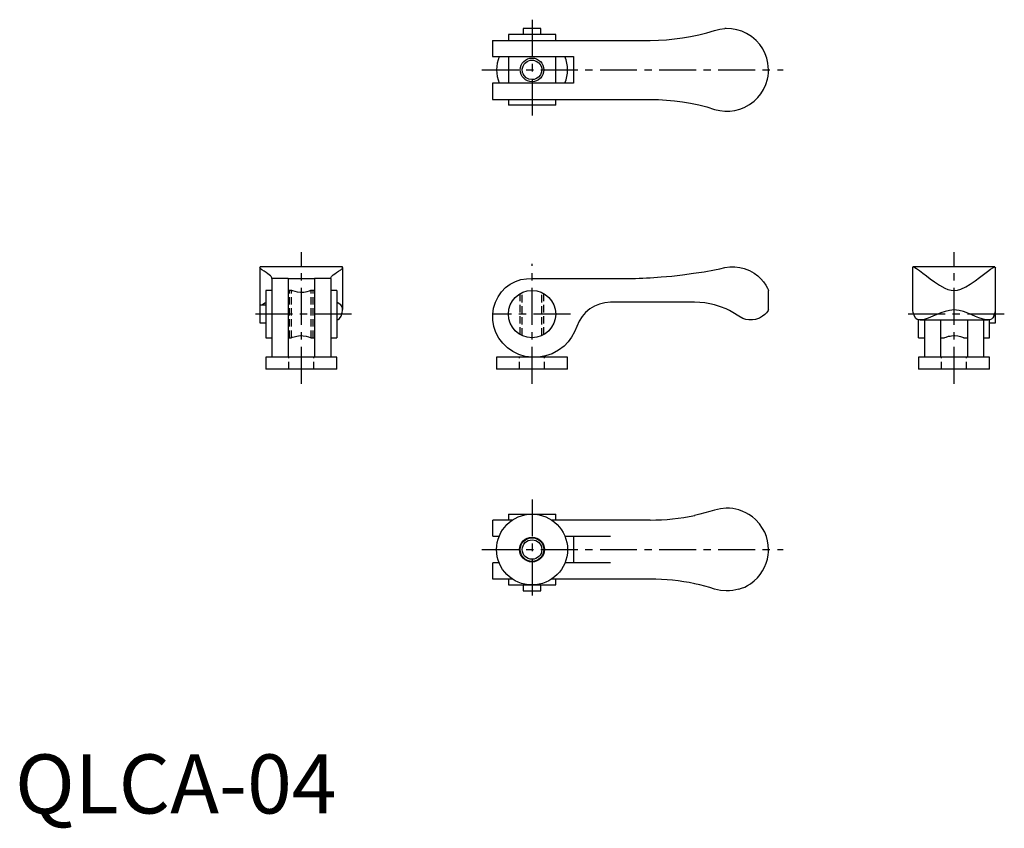
# Model space of a CAD drawing. Extents: x 1 to 167, y -3 to 134.
import ezdxf

# ---------------------------------------------------------------- set-up
doc = ezdxf.new("R2010")
doc.units = 0
doc.header["$LTSCALE"] = 5
doc.linetypes.add('CENTER', pattern=[2, 1.25, -0.25, 0.25, -0.25])
doc.linetypes.add('HIDDEN', pattern=[0.375, 0.25, -0.125])
doc.layers.get('0').update_dxf_attribs({"linetype": 'CONTINUOUS'})
for name, color, linetype in [('1', 1, 'CENTER'), ('2', 2, 'HIDDEN'), ('3', 3, 'CONTINUOUS')]:
    doc.layers.add(name, color=color, linetype=linetype)
doc.styles.add('STANDARD1', font='txt')

msp = doc.modelspace()

# ---------------------------------------------------------------- linework, layer by layer
for p, q in [((83.47, 131.88), (83.47, 130.88)), ((91.47, 131.88), (83.47, 131.88)), ((88.22, 132.88), (85.97, 132.88)), ((85.97, 132.88), (85.97, 131.88)), ((88.97, 132.88), (88.22, 132.88)), ((88.97, 131.88), (88.97, 132.88)), ((91.47, 130.88), (91.47, 131.88)), ((80.8, 130.88), (107.47, 130.88)), ((80.8, 130.88), (80.8, 128.13)), ((80.8, 128.13), (94.47, 128.13)), ((83.47, 128.13), (83.47, 123.63)), ((91.47, 123.63), (91.47, 128.13)), ((94.47, 128.13), (94.47, 123.63)), ((94.47, 123.63), (80.8, 123.63)), ((80.8, 123.63), (80.8, 120.88)), ((80.8, 120.88), (107.47, 120.88)), ((83.47, 120.88), (83.47, 119.88)), ((91.47, 119.88), (91.47, 120.88)), ((91.47, 119.88), (83.47, 119.88)), ((41.44, 92.45), (41.44, 86.04)), ((55.35, 92.54), (41.52, 92.54)), ((55.44, 85.32), (55.44, 92.45)), ((151.86, 92.45), (151.86, 85.32)), ((165.78, 92.54), (151.95, 92.54)), ((165.86, 85.32), (165.86, 92.45)), ((43.44, 90.54), (43.44, 90.69)), ((46.19, 90.55), (43.44, 90.55)), ((43.44, 90.54), (43.44, 77.22)), ((46.19, 90.54), (46.19, 77.22)), ((46.19, 90.54), (50.69, 90.54)), ((53.44, 90.55), (50.69, 90.55)), ((50.69, 90.54), (50.69, 77.22)), ((53.44, 90.54), (53.44, 90.69)), ((53.44, 90.54), (53.44, 77.22)), ((87.47, 90.54), (102.47, 90.54)), ((42.44, 88.54), (42.44, 80.54)), ((43.44, 88.54), (42.44, 88.54)), ((46.79, 88.54), (46.19, 88.54)), ((50.69, 88.54), (50.09, 88.54)), ((54.44, 88.54), (53.44, 88.54)), ((54.44, 88.54), (54.44, 80.54)), ((127.47, 85.24), (127.47, 88.54)), ((41.44, 86.04), (41.44, 83.04)), ((42.44, 86.04), (41.44, 86.04)), ((41.72, 86.04), (41.76, 86.09)), ((114.98, 86.54), (100.74, 86.54)), ((165.86, 83.04), (165.86, 85.32)), ((152.86, 80.54), (152.86, 83.57)), ((153.13, 83.54), (164.61, 83.54)), ((153.86, 83.54), (153.86, 77.23)), ((156.61, 77.23), (156.61, 83.54)), ((161.11, 83.54), (161.11, 77.23)), ((163.86, 83.54), (163.86, 77.23)), ((164.86, 80.54), (164.86, 83.57)), ((41.44, 83.04), (42.44, 83.04)), ((164.86, 83.04), (165.86, 83.04)), ((42.44, 80.54), (43.44, 80.54)), ((46.19, 80.54), (46.79, 80.54)), ((50.09, 80.54), (50.69, 80.54)), ((53.44, 80.54), (54.44, 80.54)), ((152.86, 80.54), (153.86, 80.54)), ((156.61, 80.54), (157.21, 80.54)), ((160.51, 80.54), (161.11, 80.54)), ((163.86, 80.54), (164.86, 80.54)), ((54.44, 77.22), (42.44, 77.22)), ((42.44, 77.22), (42.44, 75.22)), ((54.44, 75.22), (54.44, 77.22)), ((93.47, 77.22), (81.47, 77.22)), ((81.47, 77.22), (81.47, 75.22)), ((93.47, 75.22), (93.47, 77.22)), ((164.86, 77.22), (152.86, 77.22)), ((152.86, 77.22), (152.86, 75.22)), ((164.86, 75.22), (164.86, 77.22)), ((54.44, 75.22), (42.44, 75.22)), ((93.47, 75.22), (81.47, 75.22)), ((164.86, 75.22), (152.86, 75.22)), ((83.47, 50.68), (91.47, 50.68)), ((83.47, 50.68), (83.47, 49.68)), ((91.47, 49.68), (91.47, 50.68)), ((80.8, 49.68), (80.8, 46.93)), ((84.18, 49.68), (80.82, 49.68)), ((107.47, 49.68), (90.74, 49.68)), ((80.82, 46.93), (81.91, 46.93)), ((93.03, 46.93), (100.74, 46.93)), ((94.47, 46.93), (94.47, 42.43)), ((80.8, 42.43), (80.8, 39.68)), ((81.91, 42.43), (80.82, 42.43)), ((100.74, 42.43), (93.03, 42.43)), ((84.19, 39.68), (80.82, 39.68)), ((83.47, 39.68), (83.47, 38.68)), ((83.47, 38.68), (91.47, 38.68)), ((85.97, 38.68), (85.97, 37.68)), ((88.97, 37.68), (88.97, 38.68)), ((107.47, 39.68), (90.77, 39.68)), ((91.47, 38.68), (91.47, 39.68)), ((85.97, 37.68), (88.97, 37.68))]:
    msp.add_line(p, q)
at = {"flags": 128}
for points in [[(107.47, 130.88), (108.84, 130.9), (110.2, 130.98), (111.57, 131.11), (112.93, 131.29), (114.3, 131.53), (115.67, 131.82), (117.02, 132.16), (118.36, 132.55)], [(118.36, 132.55), (119.22, 132.77), (120.11, 132.87)], [(120.11, 118.89), (120.95, 118.9), (121.79, 119), (122.61, 119.21), (123.38, 119.51), (124.27, 120), (125.06, 120.59), (125.67, 121.19), (126.19, 121.85), (126.63, 122.55), (127.01, 123.39), (127.29, 124.31), (127.39, 124.84), (127.45, 125.4), (127.47, 125.88), (127.44, 126.46), (127.37, 127.02), (127.19, 127.85), (126.91, 128.61), (126.5, 129.42), (125.99, 130.18), (125.37, 130.88), (124.61, 131.52), (123.75, 132.06), (122.96, 132.42), (122.11, 132.68), (121.22, 132.84), (120.33, 132.88), (120.11, 132.87)], [(87.47, 124.23), (86.95, 124.31), (86.48, 124.55), (86.11, 124.94), (85.97, 125.19), (85.87, 125.46), (85.82, 126.01), (85.94, 126.5), (86.2, 126.94), (86.63, 127.3), (86.88, 127.42), (87.16, 127.5), (87.47, 127.53)], [(87.47, 127.53), (87.7, 127.51), (88.19, 127.36), (88.61, 127.07), (88.94, 126.62), (89.05, 126.35), (89.11, 126.07), (89.08, 125.54), (88.91, 125.07), (88.58, 124.66), (88.1, 124.36), (87.84, 124.27), (87.56, 124.23), (87.47, 124.23)], [(107.47, 120.88), (108.84, 120.85), (110.2, 120.78), (111.57, 120.65), (112.93, 120.47), (114.3, 120.23), (115.67, 119.94), (117.02, 119.6), (118.36, 119.2)], [(118.36, 119.2), (119.22, 118.99), (120.11, 118.89)], [(41.52, 92.53), (41.48, 92.53), (41.44, 92.44), (41.44, 92.4)], [(41.76, 92.04), (41.55, 92.21), (41.44, 92.4)], [(43.44, 90.69), (43.41, 90.78), (43.33, 90.89), (43.2, 91.03), (43.02, 91.19), (42.78, 91.37), (42.5, 91.57), (42.15, 91.8), (41.76, 92.04)], [(53.44, 90.69), (53.46, 90.78), (53.54, 90.89), (53.67, 91.03), (53.85, 91.19), (54.09, 91.37), (54.37, 91.57), (54.72, 91.8), (55.11, 92.04)], [(55.11, 92.04), (55.23, 92.13), (55.32, 92.21), (55.39, 92.3), (55.43, 92.4)], [(55.43, 92.4), (55.42, 92.52), (55.35, 92.53)], [(107.47, 90.69), (109.3, 90.82), (111.12, 90.98), (112.93, 91.19), (114.76, 91.44), (116.58, 91.72), (118.36, 92.04)], [(118.36, 92.04), (119.22, 92.21), (120.11, 92.4)], [(120.11, 92.4), (120.95, 92.52), (121.79, 92.53), (122.61, 92.44), (123.38, 92.25), (124.27, 91.9), (125.06, 91.46), (125.67, 91), (126.19, 90.5), (126.63, 89.99), (127.01, 89.43), (127.29, 88.93), (127.39, 88.72), (127.45, 88.58), (127.47, 88.54)], [(151.88, 92.45), (151.88, 92.52), (151.99, 92.53), (152.2, 92.44), (152.5, 92.25), (152.99, 91.9), (153.58, 91.46), (154.18, 91), (154.83, 90.5), (155.54, 89.99), (156.38, 89.43), (157.29, 88.93), (157.82, 88.72), (158.38, 88.58), (158.86, 88.54), (159.45, 88.6), (160.01, 88.75), (160.83, 89.13), (161.59, 89.59), (162.41, 90.15), (163.17, 90.71), (163.86, 91.24), (164.5, 91.73), (165.05, 92.13), (165.41, 92.37), (165.67, 92.51), (165.82, 92.53), (165.86, 92.45)], [(95.05, 82.44), (94.66, 81.51), (94.17, 80.64), (93.57, 79.84), (92.88, 79.13), (91.92, 78.41), (90.88, 77.84), (89.77, 77.46), (88.62, 77.25), (87.47, 77.22), (86.33, 77.38), (85.25, 77.71), (84.24, 78.2), (83.32, 78.83), (82.53, 79.6), (81.87, 80.47), (81.36, 81.43), (81.01, 82.44), (80.83, 83.49), (80.81, 84.54), (80.96, 85.57), (81.26, 86.56), (81.71, 87.47), (82.29, 88.3), (82.99, 89.02), (83.79, 89.61), (84.65, 90.06), (85.57, 90.37), (86.52, 90.53), (87.47, 90.54)], [(50.09, 88.54), (50, 88.51), (49.76, 88.42), (49.37, 88.3), (49.12, 88.25), (48.85, 88.21), (48.3, 88.19), (47.81, 88.24), (47.37, 88.34), (47.02, 88.45), (46.89, 88.5), (46.81, 88.53), (46.79, 88.54)], [(41.76, 86.09), (42.01, 86.28), (42.24, 86.42), (42.44, 86.5)], [(55.11, 86.09), (54.86, 86.28), (54.63, 86.42), (54.44, 86.5)], [(55.15, 84.18), (55.37, 84.83), (55.42, 85.13), (55.43, 85.41), (55.34, 85.79), (55.11, 86.09)], [(118.36, 86.09), (117.55, 86.28), (116.71, 86.42), (115.85, 86.51), (114.98, 86.54)], [(122.46, 84.18), (121.42, 84.83), (120.87, 85.13), (120.29, 85.41), (119.34, 85.79), (118.36, 86.09)], [(127.47, 85.24), (127.43, 85.17), (127.31, 85), (127.11, 84.74), (126.83, 84.46), (126.48, 84.17), (125.93, 83.86), (125.28, 83.64), (124.74, 83.55), (124.16, 83.55), (123.64, 83.64), (123.12, 83.81), (122.46, 84.18)], [(152.15, 84.18), (151.93, 84.83), (151.88, 85.13), (151.87, 85.32)], [(165.58, 84.18), (165.42, 83.89), (165.2, 83.7), (164.94, 83.58), (164.64, 83.54), (164.16, 83.59), (163.62, 83.73), (163.07, 83.93), (162.48, 84.16), (161.86, 84.42), (161.19, 84.7), (160.47, 84.96), (159.73, 85.15), (159.3, 85.21), (158.86, 85.24), (158.11, 85.17), (157.38, 85), (156.65, 84.74), (155.94, 84.46), (155.27, 84.17), (154.49, 83.86), (153.78, 83.64), (153.32, 83.55), (152.92, 83.55), (152.63, 83.64), (152.39, 83.81), (152.15, 84.18)], [(165.58, 84.18), (165.8, 84.83), (165.85, 85.13), (165.86, 85.32)], [(54.44, 83.57), (54.67, 83.64), (54.91, 83.81), (55.15, 84.18)], [(46.79, 80.54), (46.8, 80.55), (46.95, 80.61), (47.25, 80.71), (47.7, 80.82), (47.96, 80.87), (48.24, 80.89), (48.77, 80.88), (49.24, 80.81), (49.65, 80.7), (49.96, 80.59), (50.04, 80.56), (50.08, 80.54), (50.09, 80.54)], [(157.21, 80.54), (157.3, 80.57), (157.54, 80.66), (157.93, 80.78), (158.18, 80.83), (158.45, 80.87), (159, 80.89), (159.49, 80.84), (159.93, 80.74), (160.28, 80.63), (160.41, 80.58), (160.49, 80.55), (160.51, 80.54)], [(122.46, 51.39), (121.42, 51.61), (120.87, 51.66), (120.29, 51.67), (119.34, 51.58), (118.36, 51.35)], [(118.36, 51.35), (117.55, 51.11), (116.71, 50.87), (115.85, 50.66), (114.98, 50.46)], [(122.46, 37.96), (122.93, 38.13), (123.44, 38.34), (123.94, 38.6), (124.42, 38.9), (125.05, 39.38), (125.61, 39.92), (126.07, 40.47), (126.46, 41.06), (126.79, 41.68), (127.07, 42.35), (127.28, 43.07), (127.41, 43.81), (127.45, 44.24), (127.47, 44.68), (127.43, 45.43), (127.31, 46.16), (127.11, 46.89), (126.83, 47.6), (126.48, 48.27), (125.93, 49.05), (125.28, 49.76), (124.74, 50.22), (124.16, 50.62), (123.64, 50.91), (123.12, 51.15), (122.46, 51.39)], [(118.36, 38), (117.55, 38.25), (116.71, 38.48), (115.85, 38.69), (114.98, 38.89)], [(122.46, 37.96), (121.42, 37.74), (120.87, 37.69), (120.29, 37.68), (119.34, 37.77), (118.36, 38)]]:
    msp.add_lwpolyline(points, dxfattribs=at)
for centre, radius in [((87.47, 84.54), 4), ((87.47, 44.68), 6), ((87.47, 44.68), 2.1), ((87.47, 44.68), 1.65)]:
    msp.add_circle(centre, radius)
for centre, radius, start, end in [((87.47, 125.88), 6, 157.9397, 202.026), ((87.47, 125.88), 6, 337.9757, 22.0243), ((102.47, 175.29), 84.75, 270, 273.3822), ((100.74, 80.54), 6, 90, 161.5052), ((107.47, 85.93), 36.25, 270, 281.9618), ((107.47, 3.43), 36.25, 78.0382, 90)]:
    msp.add_arc(centre, radius, start, end)
at = {"layer": '1'}
for p, q in [((87.47, 134.38), (87.47, 117.38)), ((78.97, 125.88), (129.97, 125.88)), ((48.44, 72.72), (48.44, 95.04)), ((158.86, 72.72), (158.86, 95.04)), ((87.47, 72.72), (87.47, 93.04)), ((56.94, 84.54), (39.94, 84.54)), ((93.97, 84.54), (80.97, 84.54)), ((167.36, 84.54), (150.36, 84.54)), ((87.47, 53.18), (87.47, 36.18)), ((78.97, 44.68), (129.97, 44.68))]:
    msp.add_line(p, q, dxfattribs=at)
at = {"layer": '2'}
for p, q in [((46.44, 80.54), (46.44, 88.54)), ((46.79, 80.54), (46.79, 88.54)), ((50.09, 80.54), (50.09, 88.54)), ((50.44, 80.54), (50.44, 88.54)), ((85.47, 81.08), (85.47, 88)), ((85.82, 80.9), (85.82, 88.18)), ((89.12, 80.9), (89.12, 88.18)), ((89.47, 81.08), (89.47, 88)), ((46.34, 75.22), (46.34, 77.22)), ((50.54, 75.22), (50.54, 77.22)), ((85.37, 75.22), (85.37, 77.22)), ((89.57, 75.22), (89.57, 77.22)), ((156.76, 75.22), (156.76, 77.22)), ((160.96, 75.22), (160.96, 77.22))]:
    msp.add_line(p, q, dxfattribs=at)
at = {"layer": '3'}
for centre in [(87.47, 125.88), (87.47, 44.68)]:
    msp.add_circle(centre, 2, dxfattribs=at)

# ---------------------------------------------------------------- texts
at = {"color": 3, "style": 'STANDARD1'}
msp.add_text('QLCA-04', height=10, dxfattribs=at).set_placement((0, 0))

doc.saveas('drawing.dxf')
